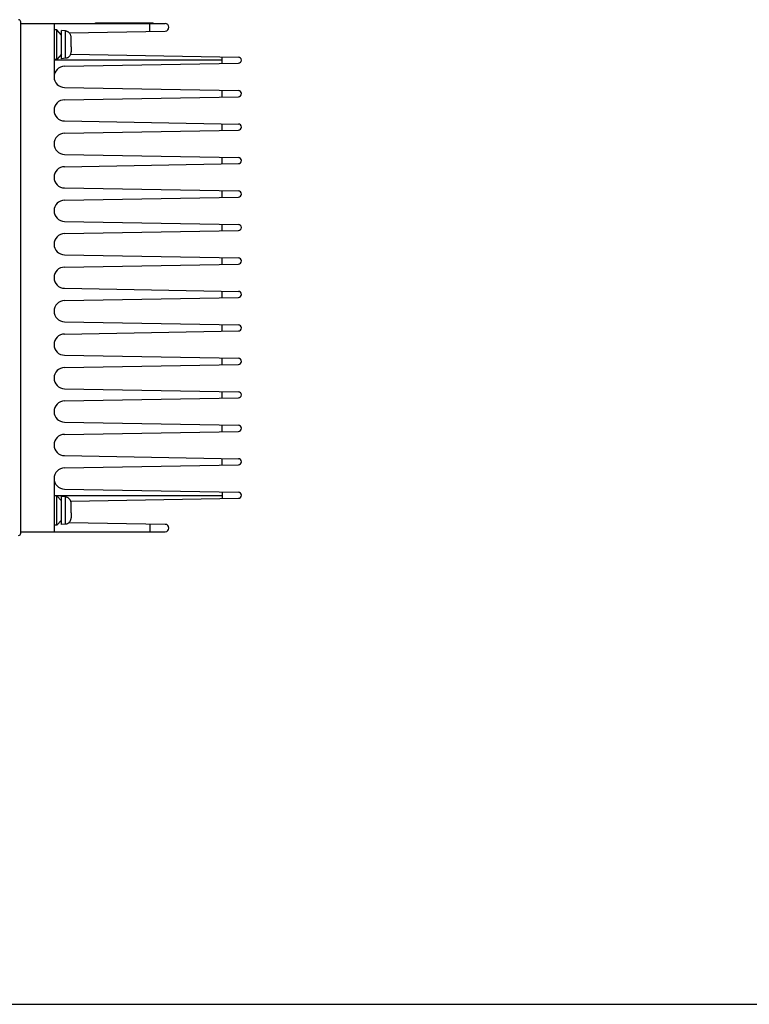
# Paper-space layout '10004657314_1_1' of a CAD drawing. Units: inches. Extents: x 0 to 34, y 0 to 22.
# Drawn here: x 10.7 to 17, y 0 to 8.5 of the extents above; entities that cross this region are included whole.
import ezdxf

# ---------------------------------------------------------------- set-up
doc = ezdxf.new("R2010")
doc.units = ezdxf.units.IN
doc.header["$LTSCALE"] = 1.87
doc.header["$MEASUREMENT"] = 0
doc.layers.get('0').update_dxf_attribs({"linetype": 'CONTINUOUS'})

psp = doc.layouts.new('10004657314_1_1')

# ---------------------------------------------------------------- linework, layer by layer
at = {"color": 7, "linetype": 'CONTINUOUS'}
for p, q in [((10.6748, 4.087), (10.6748, 8.5227)), ((10.6748, 8.5096), (11.9279, 8.5096)), ((10.9635, 8.5096), (10.9635, 8.0634)), ((11.3229, 8.5096), (11.3229, 8.5142)), ((11.3229, 8.5142), (11.8229, 8.5142)), ((11.4096, 8.5096), (11.4096, 8.5142)), ((11.7363, 8.5096), (11.7363, 8.5142)), ((11.7942, 8.4413), (11.7942, 8.5096)), ((11.8229, 8.5096), (11.8229, 8.5142)), ((10.9882, 8.4535), (10.9635, 8.4535)), ((10.9882, 8.1982), (10.9882, 8.4535)), ((11.0268, 8.4092), (10.9882, 8.4535)), ((11.0268, 8.2042), (11.0268, 8.4475)), ((11.0639, 8.4443), (11.0268, 8.4475)), ((11.0639, 8.2074), (11.0639, 8.4443)), ((11.0724, 8.4428), (11.0639, 8.4443)), ((11.0724, 8.4411), (11.0724, 8.4428)), ((11.0941, 8.4291), (11.9285, 8.4437)), ((11.1118, 8.3455), (11.1118, 8.389)), ((11.1118, 8.3455), (11.1118, 8.3455)), ((11.1118, 8.3341), (11.1118, 8.3455)), ((11.1118, 8.3176), (11.1118, 8.3341)), ((11.1118, 8.3062), (11.1118, 8.3176)), ((11.1118, 8.3062), (11.1118, 8.2627)), ((11.1118, 8.3062), (11.1118, 8.3062)), ((11.0268, 8.2425), (10.9882, 8.1982)), ((11.0639, 8.2074), (11.0268, 8.2042)), ((11.0724, 8.2089), (11.0639, 8.2074)), ((11.0724, 8.2089), (11.0724, 8.2106)), ((11.1083, 8.2433), (12.5645, 8.2179)), ((12.4241, 8.162), (12.4241, 8.2203)), ((10.9882, 8.1982), (10.9635, 8.1982)), ((10.9635, 8.1946), (12.4241, 8.1946)), ((11.054, 8.1381), (12.5645, 8.1644)), ((10.9651, 8.0634), (10.9635, 8.0634)), ((11.054, 7.9539), (12.5645, 7.9275)), ((11.054, 7.8477), (12.5645, 7.8741)), ((12.4241, 7.8717), (12.4241, 7.93)), ((11.054, 7.6635), (12.5645, 7.6372)), ((12.4241, 7.5813), (12.4241, 7.6396)), ((11.054, 7.5574), (12.5645, 7.5838)), ((11.054, 7.3732), (12.5645, 7.3468)), ((12.4241, 7.291), (12.4241, 7.3493)), ((11.054, 7.2671), (12.5645, 7.2934)), ((11.054, 7.0829), (12.5645, 7.0565)), ((12.4241, 7.0006), (12.4241, 7.0589)), ((11.054, 6.9767), (12.5645, 7.0031)), ((11.054, 6.7925), (12.5645, 6.7661)), ((12.4241, 6.7103), (12.4241, 6.7686)), ((11.054, 6.6864), (12.5645, 6.7127)), ((11.054, 6.5022), (12.5645, 6.4758)), ((11.054, 6.396), (12.5645, 6.4224)), ((12.4241, 6.4199), (12.4241, 6.4783)), ((11.054, 6.2118), (12.5645, 6.1855)), ((12.4241, 6.1296), (12.4241, 6.1879)), ((11.054, 6.1057), (12.5645, 6.1321)), ((11.054, 5.9215), (12.5645, 5.8951)), ((12.4241, 5.8393), (12.4241, 5.8976)), ((11.054, 5.8153), (12.5645, 5.8417)), ((11.054, 5.6312), (12.5645, 5.6048)), ((12.4241, 5.5489), (12.4241, 5.6072)), ((11.054, 5.525), (12.5645, 5.5514)), ((11.054, 5.3408), (12.5645, 5.3144)), ((12.4241, 5.2586), (12.4241, 5.3169)), ((11.054, 5.2347), (12.5645, 5.261)), ((11.054, 5.0505), (12.5645, 5.0241)), ((11.054, 4.9443), (12.5645, 4.9707)), ((12.4241, 4.9682), (12.4241, 5.0266)), ((11.054, 4.7601), (12.5645, 4.7338)), ((12.4241, 4.6779), (12.4241, 4.7362)), ((11.054, 4.654), (12.5645, 4.6804)), ((10.9648, 4.5463), (10.9635, 4.5463)), ((10.9635, 4.5463), (10.9635, 4.1001)), ((11.054, 4.4698), (12.5645, 4.4434)), ((12.4241, 4.4459), (12.4241, 4.3876)), ((10.9635, 4.4151), (12.4241, 4.4151)), ((10.9882, 4.4115), (10.9635, 4.4115)), ((11.0268, 4.3672), (10.9882, 4.4115)), ((10.9882, 4.1562), (10.9882, 4.4115)), ((11.0639, 4.4023), (11.0268, 4.4055)), ((11.0268, 4.1622), (11.0268, 4.4055)), ((11.0724, 4.4008), (11.0639, 4.4023)), ((11.0639, 4.1654), (11.0639, 4.4023)), ((11.0724, 4.3991), (11.0724, 4.4008)), ((11.1088, 4.3646), (12.5645, 4.39)), ((11.1118, 4.3035), (11.1118, 4.347)), ((11.1118, 4.3035), (11.1118, 4.3035)), ((11.1118, 4.2921), (11.1118, 4.3035)), ((11.1118, 4.2756), (11.1118, 4.2921)), ((11.1118, 4.2642), (11.1118, 4.2756)), ((11.0268, 4.2005), (10.9882, 4.1562)), ((11.1118, 4.2642), (11.1118, 4.2642)), ((11.1118, 4.2642), (11.1118, 4.2207)), ((10.9882, 4.1562), (10.9635, 4.1562)), ((11.0639, 4.1654), (11.0268, 4.1622)), ((11.0724, 4.1669), (11.0639, 4.1654)), ((11.0724, 4.1669), (11.0724, 4.1686)), ((11.0921, 4.1788), (11.9294, 4.1642)), ((11.7942, 4.1665), (11.7942, 4.1001)), ((10.6748, 4.1001), (11.9288, 4.1001)), ((0, 0), (34, 0))]:
    psp.add_line(p, q, dxfattribs=at)
for centre, radius, start, end in [((10.6551, 8.5227), 0.0197, 0, 90), ((11.9279, 8.4766), 0.0329, 271, 90), ((11.0556, 8.3363), 0.0921, 108.23537, 114.38937), ((9.5667, 8.3346), 1.5451, 359.97926, 0.19041), ((9.567, 8.3171), 1.5449, 359.80952, 0.02075), ((12.5641, 8.1912), 0.0267, 271, 89), ((11.0556, 8.046), 0.0921, 91, 269), ((12.5641, 7.9008), 0.0267, 271, 89), ((11.0556, 7.7556), 0.0921, 91, 269), ((12.5641, 7.6105), 0.0267, 271, 89), ((11.0556, 7.4653), 0.0921, 91, 269), ((12.5641, 7.3201), 0.0267, 271, 89), ((11.0556, 7.175), 0.0921, 91, 269), ((12.5641, 7.0298), 0.0267, 271, 89), ((11.0556, 6.8846), 0.0921, 91, 269), ((12.5641, 6.7394), 0.0267, 271, 89), ((11.0556, 6.5943), 0.0921, 91, 269), ((12.5641, 6.4491), 0.0267, 271, 89), ((11.0556, 6.3039), 0.0921, 91, 269), ((12.5641, 6.1588), 0.0267, 271, 89), ((11.0556, 6.0136), 0.0921, 91, 269), ((12.5641, 5.8684), 0.0267, 271, 89), ((11.0556, 5.7233), 0.0921, 91, 269), ((12.5641, 5.5781), 0.0267, 271, 89), ((11.0556, 5.4329), 0.0921, 91, 269), ((12.5641, 5.2877), 0.0267, 271, 89), ((11.0556, 5.1426), 0.0921, 91, 269), ((12.5641, 4.9974), 0.0267, 271, 89), ((11.0556, 4.8522), 0.0921, 91, 269), ((12.5641, 4.7071), 0.0267, 271, 89), ((11.0556, 4.5619), 0.0921, 91, 269), ((12.5641, 4.4167), 0.0267, 271, 89), ((9.5667, 4.2926), 1.5451, 359.97926, 0.19041), ((9.567, 4.2751), 1.5449, 359.80952, 0.02075), ((11.0556, 4.2715), 0.0921, 244.83109, 251.76463), ((11.9288, 4.1321), 0.032, 270, 89), ((10.6551, 4.087), 0.0197, 270, 360)]:
    psp.add_arc(centre, radius, start, end, dxfattribs=at)
for points, knots in [([(11.1118, 8.389), (11.1118, 8.3919), (11.1114, 8.3978), (11.1093, 8.4064), (11.1059, 8.4145), (11.1012, 8.422), (11.0954, 8.4286), (11.0885, 8.4341), (11.0808, 8.4384), (11.0753, 8.4404), (11.0724, 8.4411)], [0, 0, 0, 0, 0.125, 0.250025, 0.37502, 0.500022, 0.625022, 0.750013, 0.875014, 1, 1, 1, 1]), ([(11.0724, 8.2106), (11.0753, 8.2113), (11.0808, 8.2133), (11.0885, 8.2176), (11.0954, 8.2231), (11.1012, 8.2297), (11.1059, 8.2372), (11.1093, 8.2453), (11.1114, 8.2539), (11.1118, 8.2598), (11.1118, 8.2627)], [0, 0, 0, 0, 0.124986, 0.249987, 0.374978, 0.499978, 0.62498, 0.749975, 0.875, 1, 1, 1, 1]), ([(11.1118, 4.347), (11.1118, 4.3499), (11.1114, 4.3558), (11.1093, 4.3644), (11.1059, 4.3725), (11.1012, 4.38), (11.0954, 4.3866), (11.0885, 4.3921), (11.0808, 4.3964), (11.0753, 4.3984), (11.0724, 4.3991)], [0, 0, 0, 0, 0.125, 0.250025, 0.37502, 0.500022, 0.625022, 0.750013, 0.875014, 1, 1, 1, 1]), ([(11.0724, 4.1686), (11.0753, 4.1693), (11.0808, 4.1713), (11.0885, 4.1756), (11.0954, 4.1811), (11.1012, 4.1877), (11.1059, 4.1952), (11.1093, 4.2034), (11.1114, 4.2119), (11.1118, 4.2178), (11.1118, 4.2207)], [0, 0, 0, 0, 0.124986, 0.249987, 0.374978, 0.499978, 0.62498, 0.749975, 0.875, 1, 1, 1, 1])]:
    psp.add_open_spline(points, degree=3, knots=knots, dxfattribs=at)

doc.saveas('drawing.dxf')
